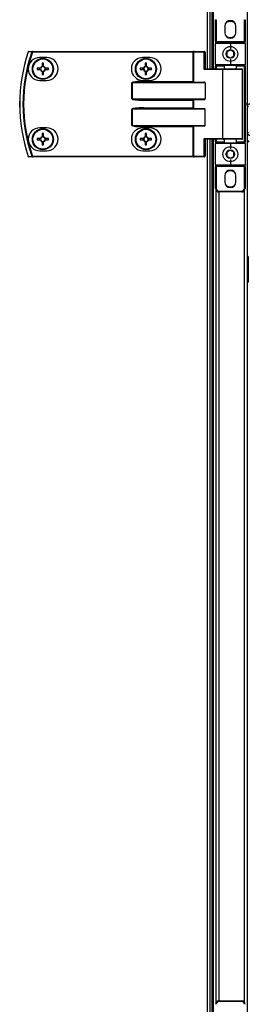
# Model space of a CAD drawing. Units: millimetres. Extents: x -6107 to 17394, y -8642 to 1382.
# Drawn here: x 5997 to 6127, y -311 to 249 of the extents above; entities that cross this region are included whole.
import ezdxf

# ---------------------------------------------------------------- set-up
doc = ezdxf.new("R2010")
doc.units = ezdxf.units.MM

msp = doc.modelspace()

# ---------------------------------------------------------------- linework, layer by layer
at = {"color": 7, "linetype": 'Continuous', "lineweight": 25}
for p, q in [((6126.21, 889.27), (6126.21, 200.87)), ((6105.03, 220.87), (6105.03, 740.87)), ((6106.21, 220.87), (6106.21, 740.87)), ((6107.01, 220.87), (6107.01, 740.87)), ((6108.11, 248.87), (6108.61, 248.87)), ((6108.11, 236.37), (6108.11, 248.87)), ((6108.61, 248.87), (6108.61, 236.37)), ((6124.61, 236.37), (6124.61, 248.87)), ((6124.61, 248.87), (6125.11, 248.87)), ((6125.11, 248.87), (6125.11, 236.37)), ((6113.51, 245.27), (6113.51, 241.47)), ((6119.71, 241.47), (6119.71, 245.27)), ((6108.11, 236.37), (6108.61, 236.37)), ((6108.11, 236.37), (6108.11, 235.37)), ((6116.61, 235.37), (6108.11, 235.37)), ((6108.11, 223.37), (6108.11, 235.37)), ((6108.61, 235.87), (6108.61, 236.37)), ((6108.61, 236.37), (6124.61, 236.37)), ((6108.61, 235.87), (6116.61, 235.87)), ((6116.61, 235.87), (6124.61, 235.87)), ((6116.61, 235.87), (6116.61, 235.37)), ((6116.61, 235.37), (6116.61, 232.37)), ((6125.11, 235.37), (6116.61, 235.37)), ((6124.61, 236.37), (6124.61, 235.87)), ((6124.61, 236.37), (6125.11, 236.37)), ((6125.11, 235.37), (6125.11, 236.37)), ((6125.11, 235.37), (6125.11, 223.37)), ((6003.89, 230.47), (6003.89, 230.87)), ((6003.89, 230.87), (6095.48, 230.87)), ((6095.48, 230.47), (6003.89, 230.47)), ((6095.48, 230.47), (6095.48, 230.87)), ((6095.96, 230.87), (6095.48, 230.87)), ((6095.48, 213.77), (6095.48, 230.47)), ((6095.48, 230.47), (6095.72, 230.47)), ((6095.72, 230.47), (6095.72, 213.53)), ((6101.64, 230.47), (6095.72, 230.47)), ((6095.96, 230.87), (6101.88, 230.87)), ((6101.64, 220.47), (6101.64, 230.47)), ((6101.64, 230.47), (6102.28, 230.47)), ((6102.28, 230.47), (6102.28, 220.87)), ((6012.03, 227.37), (6008.03, 227.37)), ((6009.42, 224.13), (6009.42, 222.31)), ((6010.24, 222.31), (6010.24, 224.13)), ((6070.73, 227.37), (6066.73, 227.37)), ((6068.12, 224.13), (6068.12, 222.31)), ((6068.94, 222.31), (6068.94, 224.13)), ((6116.61, 226.37), (6116.61, 223.37)), ((6008.39, 221.28), (6006.57, 221.28)), ((6006.57, 220.46), (6008.39, 220.46)), ((6007.93, 221.28), (6007.93, 220.46)), ((6010.24, 222.77), (6009.42, 222.77)), ((6009.42, 219.43), (6009.42, 217.6)), ((6009.42, 218.96), (6010.24, 218.96)), ((6010.24, 217.6), (6010.24, 219.43)), ((6013.1, 221.28), (6011.27, 221.28)), ((6011.27, 220.46), (6013.1, 220.46)), ((6011.74, 220.46), (6011.74, 221.28)), ((6067.09, 221.28), (6065.27, 221.28)), ((6065.27, 220.46), (6067.09, 220.46)), ((6066.63, 221.28), (6066.63, 220.46)), ((6068.94, 222.77), (6068.12, 222.77)), ((6068.12, 219.43), (6068.12, 217.6)), ((6068.12, 218.96), (6068.94, 218.96)), ((6068.94, 217.6), (6068.94, 219.43)), ((6071.8, 221.28), (6069.97, 221.28)), ((6069.97, 220.46), (6071.8, 220.46)), ((6070.44, 220.46), (6070.44, 221.28)), ((6112.41, 220.47), (6101.64, 220.47)), ((6102.2, 220.87), (6112.65, 220.87)), ((6108.11, 223.37), (6116.61, 223.37)), ((6108.11, 223.37), (6108.11, 222.37)), ((6108.61, 222.37), (6108.11, 222.37)), ((6108.11, 220.87), (6108.11, 222.37)), ((6116.61, 222.87), (6108.61, 222.87)), ((6108.61, 222.37), (6108.61, 222.87)), ((6112.41, 181.27), (6112.41, 220.47)), ((6112.65, 220.87), (6123.21, 220.87)), ((6113.11, 222.87), (6113.11, 220.87)), ((6116.61, 223.37), (6125.11, 223.37)), ((6116.61, 222.87), (6116.61, 223.37)), ((6124.61, 222.87), (6116.61, 222.87)), ((6120.11, 220.87), (6120.11, 222.87)), ((6123.61, 181.27), (6123.61, 220.47)), ((6124.61, 222.37), (6124.61, 222.87)), ((6124.61, 222.37), (6125.11, 222.37)), ((6124.61, 179.37), (6124.61, 222.37)), ((6125.11, 222.37), (6125.11, 223.37)), ((6125.11, 222.37), (6125.11, 179.37)), ((6008.03, 214.37), (6012.03, 214.37)), ((6060.59, 212.97), (6060.64, 212.97)), ((6060.59, 203.77), (6060.59, 212.97)), ((6102.28, 212.97), (6060.64, 212.97)), ((6060.64, 212.97), (6060.64, 203.77)), ((6066.73, 214.37), (6070.73, 214.37)), ((6067.3, 213.77), (6067.3, 213.37)), ((6067.3, 213.77), (6095.48, 213.77)), ((6067.3, 213.37), (6101.64, 213.37)), ((6102.28, 212.97), (6102.28, 203.77)), ((6060.64, 203.77), (6060.59, 203.77)), ((6060.64, 203.77), (6102.28, 203.77)), ((6101.64, 203.37), (6067.3, 203.37)), ((6067.3, 203.37), (6067.3, 202.97)), ((6095.48, 202.97), (6067.3, 202.97)), ((6095.48, 198.77), (6095.48, 202.97)), ((6095.72, 203.21), (6095.72, 198.53)), ((6060.64, 197.97), (6060.59, 197.97)), ((6060.59, 188.77), (6060.59, 197.97)), ((6102.28, 197.97), (6060.64, 197.97)), ((6060.64, 197.97), (6060.64, 188.77)), ((6067.3, 198.37), (6067.3, 198.77)), ((6067.3, 198.77), (6095.48, 198.77)), ((6067.3, 198.37), (6101.64, 198.37)), ((6102.28, 188.77), (6102.28, 197.97)), ((6126.21, 200.87), (6125.11, 200.87)), ((6126.21, 200.87), (6126.21, -487.53)), ((6126.21, 199.43), (6127.01, 199.43)), ((6012.03, 187.37), (6008.03, 187.37)), ((6060.64, 188.77), (6060.59, 188.77)), ((6060.64, 188.77), (6102.28, 188.77)), ((6070.73, 187.37), (6066.73, 187.37)), ((6101.64, 188.37), (6067.3, 188.37)), ((6067.3, 188.37), (6067.3, 187.97)), ((6095.48, 187.97), (6067.3, 187.97)), ((6095.48, 171.27), (6095.48, 187.97)), ((6095.72, 188.21), (6095.72, 171.27)), ((6008.39, 181.28), (6006.57, 181.28)), ((6006.57, 180.46), (6008.39, 180.46)), ((6007.93, 181.28), (6007.93, 180.46)), ((6009.42, 184.13), (6009.42, 182.31)), ((6010.24, 182.77), (6009.42, 182.77)), ((6009.42, 179.43), (6009.42, 177.6)), ((6010.24, 182.31), (6010.24, 184.13)), ((6010.24, 177.6), (6010.24, 179.43)), ((6013.1, 181.28), (6011.27, 181.28)), ((6011.27, 180.46), (6013.1, 180.46)), ((6011.74, 180.46), (6011.74, 181.28)), ((6067.09, 181.28), (6065.27, 181.28)), ((6065.27, 180.46), (6067.09, 180.46)), ((6066.63, 181.28), (6066.63, 180.46)), ((6068.12, 184.13), (6068.12, 182.31)), ((6068.94, 182.77), (6068.12, 182.77)), ((6068.12, 179.43), (6068.12, 177.6)), ((6068.94, 182.31), (6068.94, 184.13)), ((6068.94, 177.6), (6068.94, 179.43)), ((6071.8, 181.28), (6069.97, 181.28)), ((6069.97, 180.46), (6071.8, 180.46)), ((6070.44, 180.46), (6070.44, 181.28)), ((6101.64, 181.27), (6112.41, 181.27)), ((6101.64, 171.27), (6101.64, 181.27)), ((6112.65, 180.87), (6102.2, 180.87)), ((6102.28, 180.87), (6102.28, 171.27)), ((6105.03, -339.13), (6105.03, 180.87)), ((6106.21, -339.13), (6106.21, 180.87)), ((6107.01, -339.13), (6107.01, 180.87)), ((6108.11, 179.37), (6108.11, 180.87)), ((6108.11, 179.37), (6108.61, 179.37)), ((6108.11, 179.37), (6108.11, 178.37)), ((6108.61, 178.87), (6108.61, 179.37)), ((6123.21, 180.87), (6112.65, 180.87)), ((6113.11, 180.87), (6113.11, 178.87)), ((6120.11, 178.87), (6120.11, 180.87)), ((6124.61, 178.87), (6124.61, 179.37)), ((6125.11, 179.37), (6124.61, 179.37)), ((6125.11, 178.37), (6125.11, 179.37)), ((6127.01, 184.61), (6126.21, 184.61)), ((6127.01, 180), (6126.21, 180)), ((6008.03, 174.37), (6012.03, 174.37)), ((6009.42, 178.96), (6010.24, 178.96)), ((6066.73, 174.37), (6070.73, 174.37)), ((6068.12, 178.96), (6068.94, 178.96)), ((6116.61, 178.37), (6108.11, 178.37)), ((6108.11, 166.37), (6108.11, 178.37)), ((6108.61, 178.87), (6116.61, 178.87)), ((6116.61, 178.37), (6116.61, 178.87)), ((6116.61, 178.87), (6124.61, 178.87)), ((6125.11, 178.37), (6116.61, 178.37)), ((6116.61, 178.37), (6116.61, 175.37)), ((6125.11, 178.37), (6125.11, 166.37)), ((6003.89, 171.27), (6003.89, 170.87)), ((6003.89, 171.27), (6095.48, 171.27)), ((6095.48, 170.87), (6003.89, 170.87)), ((6095.72, 171.27), (6095.48, 171.27)), ((6095.48, 171.27), (6095.48, 170.87)), ((6095.48, 170.87), (6095.96, 170.87)), ((6095.72, 171.27), (6101.64, 171.27)), ((6101.88, 170.87), (6095.96, 170.87)), ((6101.64, 171.27), (6102.28, 171.27)), ((6116.61, 169.37), (6116.61, 166.37)), ((6108.11, 166.37), (6116.61, 166.37)), ((6108.11, 166.37), (6108.11, 165.37)), ((6108.61, 165.37), (6108.11, 165.37)), ((6108.11, 152.87), (6108.11, 165.37)), ((6116.61, 165.87), (6108.61, 165.87)), ((6108.61, 165.37), (6108.61, 165.87)), ((6124.61, 165.37), (6108.61, 165.37)), ((6108.61, 165.37), (6108.61, 152.87)), ((6116.61, 166.37), (6125.11, 166.37)), ((6116.61, 166.37), (6116.61, 165.87)), ((6124.61, 165.87), (6116.61, 165.87)), ((6124.61, 165.87), (6124.61, 165.37)), ((6125.11, 165.37), (6124.61, 165.37)), ((6124.61, 152.87), (6124.61, 165.37)), ((6125.11, 165.37), (6125.11, 166.37)), ((6125.11, 165.37), (6125.11, 152.87)), ((6113.51, 160.27), (6113.51, 156.47)), ((6119.71, 156.47), (6119.71, 160.27)), ((6108.61, 152.87), (6108.11, 152.87)), ((6108.51, -309.93), (6108.51, 151.67)), ((6110.11, 151.37), (6123.11, 151.37)), ((6110.11, 151.37), (6110.11, 150.87)), ((6123.11, 150.87), (6123.11, 151.37)), ((6125.11, 152.87), (6124.61, 152.87)), ((6123.11, 150.87), (6110.11, 150.87)), ((6126.71, 114.12), (6126.21, 114.12)), ((6126.71, 114.12), (6126.71, 99.62)), ((6126.21, 99.62), (6126.71, 99.62)), ((6110.11, -309.13), (6110.11, -309.63)), ((6110.11, -309.13), (6123.11, -309.13)), ((6123.11, -309.63), (6110.11, -309.63)), ((6123.11, -309.63), (6123.11, -309.13))]:
    msp.add_line(p, q, dxfattribs=at)
at = {"color": 8, "linetype": 'Continuous', "lineweight": 25}
for p, q in [((6103.59, 220.87), (6103.59, 740.87)), ((6113.11, 222.37), (6108.61, 222.37)), ((6108.61, 222.37), (6108.61, 220.87)), ((6123.61, 220.47), (6112.41, 220.47)), ((6124.61, 222.37), (6120.11, 222.37)), ((6103.59, -339.13), (6103.59, 180.87)), ((6108.61, 180.87), (6108.61, 179.37)), ((6108.61, 179.37), (6113.11, 179.37)), ((6112.41, 181.27), (6123.61, 181.27)), ((6120.11, 179.37), (6124.61, 179.37)), ((6124.61, -309.81), (6124.61, 151.54)), ((6110.11, 150.87), (6110.11, -309.13))]:
    msp.add_line(p, q, dxfattribs=at)
at = {"color": 7, "linetype": 'Continuous', "lineweight": 25, "flags": 128}
for points in [[(6116.61, 247.92), (6115.33, 247.73), (6114.22, 247.24)], [(6119.01, 247.24), (6117.89, 247.73), (6116.61, 247.92)], [(6003.89, 230.47), (6003.83, 230.49), (6003.77, 230.51), (6003.72, 230.52), (6003.67, 230.54), (6003.63, 230.56), (6003.59, 230.57), (6003.56, 230.58), (6003.53, 230.59)], [(6095.72, 230.47), (6095.72, 230.54), (6095.74, 230.62), (6095.76, 230.69), (6095.79, 230.75), (6095.83, 230.8), (6095.87, 230.84), (6095.91, 230.86), (6095.96, 230.87)], [(6101.64, 230.47), (6101.64, 230.54), (6101.66, 230.62), (6101.68, 230.69), (6101.71, 230.75), (6101.75, 230.8), (6101.79, 230.84), (6101.83, 230.86), (6101.88, 230.87)], [(6112.41, 220.47), (6112.42, 220.54), (6112.43, 220.62), (6112.45, 220.69), (6112.48, 220.75), (6112.52, 220.8), (6112.56, 220.84), (6112.61, 220.86), (6112.65, 220.87)], [(6095.48, 213.77), (6095.56, 213.68), (6095.65, 213.6), (6095.72, 213.53)], [(6095.72, 203.21), (6095.65, 203.13), (6095.56, 203.05), (6095.48, 202.97)], [(6095.72, 198.53), (6095.65, 198.6), (6095.56, 198.68), (6095.48, 198.77)], [(6095.72, 188.21), (6095.65, 188.13), (6095.56, 188.05), (6095.48, 187.97)], [(6112.41, 181.27), (6112.42, 181.19), (6112.43, 181.11), (6112.45, 181.04), (6112.48, 180.98), (6112.52, 180.93), (6112.56, 180.9), (6112.61, 180.87), (6112.65, 180.87)], [(6003.89, 171.27), (6003.83, 171.25), (6003.77, 171.23), (6003.72, 171.21), (6003.67, 171.19), (6003.63, 171.18), (6003.59, 171.16), (6003.56, 171.15), (6003.53, 171.14)], [(6095.72, 171.27), (6095.72, 171.19), (6095.74, 171.11), (6095.76, 171.04), (6095.79, 170.98), (6095.83, 170.93), (6095.87, 170.9), (6095.91, 170.87), (6095.96, 170.87)], [(6101.64, 171.27), (6101.64, 171.19), (6101.66, 171.11), (6101.68, 171.04), (6101.71, 170.98), (6101.75, 170.93), (6101.79, 170.9), (6101.83, 170.87), (6101.88, 170.87)], [(6116.61, 162.92), (6115.33, 162.73), (6114.22, 162.24)], [(6119.01, 162.24), (6117.89, 162.73), (6116.61, 162.92)]]:
    msp.add_lwpolyline(points, dxfattribs=at)
at = {"color": 7, "linetype": 'Continuous', "lineweight": 25}
for centre, radius in [((6116.61, 229.37), 4.25), ((6116.61, 229.37), 2.45), ((6009.83, 220.87), 6), ((6009.83, 220.87), 5.9), ((6009.83, 220.87), 5.65), ((6068.53, 220.87), 6), ((6068.53, 220.87), 5.9), ((6068.53, 220.87), 5.65), ((6009.83, 180.87), 6), ((6009.83, 180.87), 5.9), ((6009.83, 180.87), 5.65), ((6068.53, 180.87), 6), ((6068.53, 180.87), 5.9), ((6068.53, 180.87), 5.65), ((6116.61, 172.37), 4.25), ((6116.61, 172.37), 2.45)]:
    msp.add_circle(centre, radius, dxfattribs=at)
for centre, radius, start, end in [((6116.61, 245.27), 3.1, 0, 180), ((6116.61, 241.47), 3.1, 180, 0), ((6108.61, 235.37), 0.5, 90, 180), ((6116.61, 243.37), 4.55, 238.2491, 301.7509), ((6124.61, 235.37), 0.5, 0, 90), ((6089.11, 200.87), 92.5, 161.253, 198.747), ((6089.11, 200.87), 92.48, 161.253, 198.747), ((6089.11, 200.87), 90.6, 160.8473, 199.1527), ((6089.11, 200.87), 90.22, 160.8473, 199.1527), ((6001.9, 230.47), 0.4, 90, 161.253), ((6001.37, 230.11), 0.506, 69.8852, 72.6178), ((6001.91, 230.49), 0.377, 91.2738, 164.9531), ((6003.9, 230.49), 0.377, 91.271, 164.5826), ((6101.88, 230.47), 0.4, 0, 90), ((6008.03, 220.87), 6.5, 90, 270), ((6009.83, 198.43), 25.71, 89.0862, 90.9138), ((6012.03, 220.87), 6.5, 270, 90), ((6066.73, 220.87), 6.5, 90, 270), ((6068.53, 198.42), 25.71, 89.0863, 90.9137), ((6070.73, 220.87), 6.5, 270, 90), ((6032.31, 220.87), 25.74, 179.0874, 180.9126), ((6009.83, 220.87), 1.5, 105.8897, 164.1103), ((6009.83, 220.87), 1.5, 195.8897, 254.1103), ((6009.83, 220.87), 1.28, 161.3257, 198.6743), ((6009.83, 220.87), 1.28, 108.6743, 161.3257), ((6009.83, 220.87), 1.28, 198.6743, 251.3257), ((6009.83, 220.87), 1.28, 71.3257, 108.6743), ((6009.83, 220.87), 1.28, 251.3257, 288.6743), ((6009.83, 220.87), 1.5, 15.8897, 74.1103), ((6009.83, 220.87), 1.28, 18.6743, 71.3257), ((6009.83, 220.87), 1.5, 285.8897, 344.1103), ((6009.83, 220.87), 1.28, 288.6743, 341.3257), ((6009.83, 220.87), 1.28, 341.3257, 18.6743), ((5987.77, 220.87), 25.33, 359.0727, 0.9273), ((6091.6, 220.87), 26.33, 179.1078, 180.8922), ((6068.53, 220.87), 1.5, 105.8897, 164.1103), ((6068.53, 220.87), 1.5, 195.8897, 254.1103), ((6068.53, 220.87), 1.28, 161.3257, 198.6743), ((6068.53, 220.87), 1.28, 108.6743, 161.3257), ((6068.53, 220.87), 1.28, 198.6743, 251.3257), ((6068.53, 220.87), 1.28, 71.3257, 108.6743), ((6068.53, 220.87), 1.28, 251.3257, 288.6743), ((6068.53, 220.87), 1.5, 15.8897, 74.1103), ((6068.53, 220.87), 1.28, 18.6743, 71.3257), ((6068.53, 220.87), 1.5, 285.8897, 344.1103), ((6068.53, 220.87), 1.28, 288.6743, 341.3257), ((6068.53, 220.87), 1.28, 341.3257, 18.6743), ((6046.31, 220.87), 25.49, 359.0784, 0.9216), ((6108.61, 223.37), 0.5, 180, 270), ((6123.21, 220.47), 0.4, 0, 90), ((6124.61, 223.37), 0.5, 270, 0), ((6009.83, 243.31), 25.71, 269.0862, 270.9138), ((6068.53, 243.31), 25.71, 269.0863, 270.9137), ((6008.03, 180.87), 6.5, 90, 270), ((6012.03, 180.87), 6.5, 270, 90), ((6066.73, 180.87), 6.5, 90, 270), ((6070.73, 180.87), 6.5, 270, 90), ((6032.31, 180.87), 25.74, 179.0874, 180.9126), ((6009.83, 180.87), 1.5, 105.8897, 164.1103), ((6009.83, 180.87), 1.5, 195.8897, 254.1103), ((6009.83, 180.87), 1.28, 161.3257, 198.6743), ((6009.83, 180.87), 1.28, 108.6743, 161.3257), ((6009.83, 180.87), 1.28, 198.6743, 251.3257), ((6009.83, 158.43), 25.71, 89.0862, 90.9138), ((6009.83, 180.87), 1.28, 71.3257, 108.6743), ((6009.83, 180.87), 1.28, 251.3257, 288.6743), ((6009.83, 180.87), 1.5, 15.8897, 74.1103), ((6009.83, 180.87), 1.28, 18.6743, 71.3257), ((6009.83, 180.87), 1.5, 285.8897, 344.1103), ((6009.83, 180.87), 1.28, 288.6743, 341.3257), ((6009.83, 180.87), 1.28, 341.3257, 18.6743), ((5987.77, 180.87), 25.33, 359.0727, 0.9273), ((6091.6, 180.87), 26.33, 179.1078, 180.8922), ((6068.53, 180.87), 1.5, 105.8897, 164.1103), ((6068.53, 180.87), 1.5, 195.8897, 254.1103), ((6068.53, 180.87), 1.28, 161.3257, 198.6743), ((6068.53, 180.87), 1.28, 108.6743, 161.3257), ((6068.53, 180.87), 1.28, 198.6743, 251.3257), ((6068.53, 158.42), 25.71, 89.0863, 90.9137), ((6068.53, 180.87), 1.28, 71.3257, 108.6743), ((6068.53, 180.87), 1.28, 251.3257, 288.6743), ((6068.53, 180.87), 1.5, 15.8897, 74.1103), ((6068.53, 180.87), 1.28, 18.6743, 71.3257), ((6068.53, 180.87), 1.5, 285.8897, 344.1103), ((6068.53, 180.87), 1.28, 288.6743, 341.3257), ((6068.53, 180.87), 1.28, 341.3257, 18.6743), ((6046.31, 180.87), 25.49, 359.0784, 0.9216), ((6123.21, 181.27), 0.4, 270, 0), ((6009.83, 203.31), 25.71, 269.0862, 270.9138), ((6068.53, 203.31), 25.71, 269.0863, 270.9137), ((6108.61, 178.37), 0.5, 90, 180), ((6124.61, 178.37), 0.5, 0, 90), ((6003.21, 166.2), 5.22, 108.6162, 108.8809), ((6001.9, 171.27), 0.4, 198.747, 270), ((6001.91, 171.24), 0.377, 195.0484, 268.7248), ((6003.9, 171.24), 0.377, 195.4156, 268.7293), ((6101.88, 171.27), 0.4, 270, 0), ((6108.61, 166.37), 0.5, 180, 270), ((6116.61, 160.27), 3.1, 0, 180), ((6124.61, 166.37), 0.5, 270, 0), ((6110.11, 152.87), 2, 180, 270), ((6110.11, 152.87), 1.5, 180, 270), ((6116.61, 156.47), 3.1, 180, 0), ((6116.61, 158.37), 4.55, 238.2499, 301.7501), ((6123.11, 152.87), 1.5, 270, 0), ((6123.11, 152.87), 2, 270, 0), ((6110.11, -311.13), 2, 90, 180), ((6110.11, -311.13), 1.5, 90, 180), ((6123.11, -311.13), 2, 0, 90), ((6123.11, -311.13), 1.5, 0, 90)]:
    msp.add_arc(centre, radius, start, end, dxfattribs=at)
for centre, major_axis, ratio, start_param, end_param in [((6101.88, 220.47), (0.379, 0.379), 0.333333, 0.321751, 1.892547), ((6067.3, 212.97), (6.71, 0), 0.119145, 1.570796, 3.141593), ((6067.3, 212.97), (6.67, 0), 0.059998, 1.570796, 3.141593), ((6096.15, 213.77), (0.533, 0), 0.75, 3.785094, 4.712389), ((6101.64, 212.97), (0.639, 0), 0.625512, 0, 1.570796), ((6067.3, 203.77), (-6.71, 0), 0.119145, 0, 1.570796), ((6067.3, 203.77), (6.67, 0), 0.059998, 3.141593, 4.712389), ((6096.15, 202.97), (0.533, 0), 0.75, 1.570796, 2.498092), ((6101.64, 203.77), (0.639, 0), 0.625512, 4.712389, 6.283185), ((6067.3, 197.97), (6.71, 0), 0.119145, 1.570796, 3.141593), ((6067.3, 197.97), (6.67, 0), 0.059998, 1.570796, 3.141593), ((6096.15, 198.77), (0.533, 0), 0.75, 3.785094, 4.712389), ((6101.64, 197.97), (0.639, 0), 0.625512, 0, 1.570796), ((6067.3, 188.77), (-6.71, 0), 0.119145, 0, 1.570796), ((6067.3, 188.77), (6.67, 0), 0.059998, 3.141593, 4.712389), ((6096.15, 187.97), (0.533, 0), 0.75, 1.570796, 2.498092), ((6101.64, 188.77), (0.639, 0), 0.625512, 4.712389, 6.283185), ((6101.88, 181.27), (-0.379, 0.379), 0.333333, 1.249046, 2.819842)]:
    msp.add_ellipse(centre, major_axis=major_axis, ratio=ratio, start_param=start_param, end_param=end_param, dxfattribs=at)
for points, knots in [([(6003.53, 230.59), (6003.22, 230.59), (6002.55, 230.59), (6001.89, 230.59), (6001.54, 230.59)], [0, 0, 0, 0, 0.47473, 1, 1, 1, 1]), ([(6001.9, 230.87), (6002.25, 230.87), (6002.91, 230.87), (6003.57, 230.87), (6003.89, 230.87)], [0, 0, 0, 0, 0.5252769, 1, 1, 1, 1]), ([(6116.61, 231.68), (6116.26, 231.47), (6115.59, 231.08), (6114.92, 230.7), (6114.61, 230.52)], [0, 0, 0, 0, 0.534671, 1, 1, 1, 1]), ([(6114.61, 230.52), (6114.61, 230.41), (6114.61, 229.92), (6114.61, 229.13), (6114.61, 228.48), (6114.61, 228.21)], [0, 0, 0, 0, 0.146414, 0.647709, 1, 1, 1, 1]), ([(6118.61, 230.52), (6118.26, 230.73), (6117.59, 231.11), (6116.92, 231.5), (6116.61, 231.68)], [0, 0, 0, 0, 0.534669, 1, 1, 1, 1]), ([(6118.61, 228.21), (6118.61, 228.48), (6118.61, 229.13), (6118.61, 229.92), (6118.61, 230.41), (6118.61, 230.52)], [0, 0, 0, 0, 0.352291, 0.853586, 1, 1, 1, 1]), ([(6114.61, 228.21), (6114.97, 228.01), (6115.64, 227.62), (6116.3, 227.24), (6116.61, 227.06)], [0, 0, 0, 0, 0.534671, 1, 1, 1, 1]), ([(6116.61, 227.06), (6116.97, 227.26), (6117.64, 227.65), (6118.3, 228.03), (6118.61, 228.21)], [0, 0, 0, 0, 0.534671, 1, 1, 1, 1]), ([(6008.62, 221.28), (6008.62, 221.28), (6008.55, 221.28), (6008.48, 221.28), (6008.4, 221.28), (6008.39, 221.28)], [0, 0, 0, 0, 0.0019789, 0.8869765, 1, 1, 1, 1]), ([(6008.39, 220.46), (6008.4, 220.46), (6008.48, 220.46), (6008.55, 220.46), (6008.62, 220.46), (6008.62, 220.46)], [0, 0, 0, 0, 0.1130235, 0.9980211, 1, 1, 1, 1]), ([(6009.42, 222.31), (6009.42, 222.3), (6009.42, 222.22), (6009.42, 222.15), (6009.42, 222.08), (6009.42, 222.08)], [0, 0, 0, 0, 0.113024, 0.998021, 1, 1, 1, 1]), ([(6009.42, 219.65), (6009.42, 219.65), (6009.42, 219.59), (6009.42, 219.51), (6009.42, 219.43), (6009.42, 219.43)], [0, 0, 0, 0, 0.001978, 0.886976, 1, 1, 1, 1]), ([(6010.24, 222.08), (6010.24, 222.08), (6010.24, 222.15), (6010.24, 222.22), (6010.24, 222.3), (6010.24, 222.31)], [0, 0, 0, 0, 0.001979, 0.886976, 1, 1, 1, 1]), ([(6010.24, 219.43), (6010.24, 219.43), (6010.24, 219.51), (6010.24, 219.59), (6010.24, 219.65), (6010.24, 219.65)], [0, 0, 0, 0, 0.113024, 0.998022, 1, 1, 1, 1]), ([(6011.27, 221.28), (6011.26, 221.28), (6011.19, 221.28), (6011.12, 221.28), (6011.05, 221.28), (6011.05, 221.28)], [0, 0, 0, 0, 0.1130235, 0.9980211, 1, 1, 1, 1]), ([(6011.05, 220.46), (6011.05, 220.46), (6011.12, 220.46), (6011.19, 220.46), (6011.26, 220.46), (6011.27, 220.46)], [0, 0, 0, 0, 0.0019789, 0.8869765, 1, 1, 1, 1]), ([(6067.32, 221.28), (6067.32, 221.28), (6067.25, 221.28), (6067.18, 221.28), (6067.1, 221.28), (6067.09, 221.28)], [0, 0, 0, 0, 0.0019789, 0.8869765, 1, 1, 1, 1]), ([(6067.09, 220.46), (6067.1, 220.46), (6067.18, 220.46), (6067.25, 220.46), (6067.32, 220.46), (6067.32, 220.46)], [0, 0, 0, 0, 0.1130235, 0.9980211, 1, 1, 1, 1]), ([(6068.12, 222.31), (6068.12, 222.3), (6068.12, 222.22), (6068.12, 222.15), (6068.12, 222.08), (6068.12, 222.08)], [0, 0, 0, 0, 0.113024, 0.998021, 1, 1, 1, 1]), ([(6068.12, 219.65), (6068.12, 219.65), (6068.12, 219.59), (6068.12, 219.51), (6068.12, 219.43), (6068.12, 219.43)], [0, 0, 0, 0, 0.001978, 0.886976, 1, 1, 1, 1]), ([(6068.94, 222.08), (6068.94, 222.08), (6068.94, 222.15), (6068.94, 222.22), (6068.94, 222.3), (6068.94, 222.31)], [0, 0, 0, 0, 0.001979, 0.886976, 1, 1, 1, 1]), ([(6068.94, 219.43), (6068.94, 219.43), (6068.94, 219.51), (6068.94, 219.59), (6068.94, 219.65), (6068.94, 219.65)], [0, 0, 0, 0, 0.113024, 0.998022, 1, 1, 1, 1]), ([(6069.97, 221.28), (6069.96, 221.28), (6069.89, 221.28), (6069.82, 221.28), (6069.75, 221.28), (6069.75, 221.28)], [0, 0, 0, 0, 0.1130235, 0.9980211, 1, 1, 1, 1]), ([(6069.75, 220.46), (6069.75, 220.46), (6069.82, 220.46), (6069.89, 220.46), (6069.96, 220.46), (6069.97, 220.46)], [0, 0, 0, 0, 0.0019789, 0.8869765, 1, 1, 1, 1]), ([(6127.65, 200.87), (6127.46, 200.84), (6127.09, 200.8), (6126.61, 200.47), (6126.28, 199.99), (6126.23, 199.62), (6126.21, 199.43)], [0, 0, 0, 0, 0.249975, 0.499985, 0.750006, 1, 1, 1, 1]), ([(6008.62, 181.28), (6008.62, 181.28), (6008.55, 181.28), (6008.48, 181.28), (6008.4, 181.28), (6008.39, 181.28)], [0, 0, 0, 0, 0.0019789, 0.8869765, 1, 1, 1, 1]), ([(6008.39, 180.46), (6008.4, 180.46), (6008.48, 180.46), (6008.55, 180.46), (6008.62, 180.46), (6008.62, 180.46)], [0, 0, 0, 0, 0.1130235, 0.9980211, 1, 1, 1, 1]), ([(6009.42, 182.31), (6009.42, 182.3), (6009.42, 182.22), (6009.42, 182.15), (6009.42, 182.08), (6009.42, 182.08)], [0, 0, 0, 0, 0.113024, 0.998022, 1, 1, 1, 1]), ([(6009.42, 179.65), (6009.42, 179.65), (6009.42, 179.59), (6009.42, 179.51), (6009.42, 179.43), (6009.42, 179.43)], [0, 0, 0, 0, 0.001978, 0.886976, 1, 1, 1, 1]), ([(6010.24, 182.08), (6010.24, 182.08), (6010.24, 182.15), (6010.24, 182.22), (6010.24, 182.3), (6010.24, 182.31)], [0, 0, 0, 0, 0.001978, 0.886976, 1, 1, 1, 1]), ([(6010.24, 179.43), (6010.24, 179.43), (6010.24, 179.51), (6010.24, 179.59), (6010.24, 179.65), (6010.24, 179.65)], [0, 0, 0, 0, 0.113024, 0.998022, 1, 1, 1, 1]), ([(6011.27, 181.28), (6011.26, 181.28), (6011.19, 181.28), (6011.12, 181.28), (6011.05, 181.28), (6011.05, 181.28)], [0, 0, 0, 0, 0.1130235, 0.9980211, 1, 1, 1, 1]), ([(6011.05, 180.46), (6011.05, 180.46), (6011.12, 180.46), (6011.19, 180.46), (6011.26, 180.46), (6011.27, 180.46)], [0, 0, 0, 0, 0.0019789, 0.8869765, 1, 1, 1, 1]), ([(6067.32, 181.28), (6067.32, 181.28), (6067.25, 181.28), (6067.18, 181.28), (6067.1, 181.28), (6067.09, 181.28)], [0, 0, 0, 0, 0.0019789, 0.8869765, 1, 1, 1, 1]), ([(6067.09, 180.46), (6067.1, 180.46), (6067.18, 180.46), (6067.25, 180.46), (6067.32, 180.46), (6067.32, 180.46)], [0, 0, 0, 0, 0.1130235, 0.9980211, 1, 1, 1, 1]), ([(6068.12, 182.31), (6068.12, 182.3), (6068.12, 182.22), (6068.12, 182.15), (6068.12, 182.08), (6068.12, 182.08)], [0, 0, 0, 0, 0.113024, 0.998022, 1, 1, 1, 1]), ([(6068.12, 179.65), (6068.12, 179.65), (6068.12, 179.59), (6068.12, 179.51), (6068.12, 179.43), (6068.12, 179.43)], [0, 0, 0, 0, 0.001978, 0.886976, 1, 1, 1, 1]), ([(6068.94, 182.08), (6068.94, 182.08), (6068.94, 182.15), (6068.94, 182.22), (6068.94, 182.3), (6068.94, 182.31)], [0, 0, 0, 0, 0.001978, 0.886976, 1, 1, 1, 1]), ([(6068.94, 179.43), (6068.94, 179.43), (6068.94, 179.51), (6068.94, 179.59), (6068.94, 179.65), (6068.94, 179.65)], [0, 0, 0, 0, 0.113024, 0.998022, 1, 1, 1, 1]), ([(6069.97, 181.28), (6069.96, 181.28), (6069.89, 181.28), (6069.82, 181.28), (6069.75, 181.28), (6069.75, 181.28)], [0, 0, 0, 0, 0.1130235, 0.9980211, 1, 1, 1, 1]), ([(6069.75, 180.46), (6069.75, 180.46), (6069.82, 180.46), (6069.89, 180.46), (6069.96, 180.46), (6069.97, 180.46)], [0, 0, 0, 0, 0.0019789, 0.8869765, 1, 1, 1, 1]), ([(6126.21, 184.61), (6126.23, 184.44), (6126.26, 184.1), (6126.53, 183.66), (6126.92, 183.33), (6127.32, 183.18), (6127.57, 183.17), (6127.65, 183.17)], [0, 0, 0, 0, 0.223156, 0.446332, 0.669488, 0.892684, 1, 1, 1, 1]), ([(6126.21, 180), (6126.23, 179.95), (6126.26, 179.85), (6126.53, 179.71), (6126.86, 179.59), (6127.12, 179.51), (6127.21, 179.48)], [0, 0, 0, 0, 0.279386, 0.558811, 0.838206, 1, 1, 1, 1]), ([(6116.61, 174.68), (6116.26, 174.47), (6115.59, 174.08), (6114.92, 173.7), (6114.61, 173.52)], [0, 0, 0, 0, 0.534669, 1, 1, 1, 1]), ([(6118.61, 173.52), (6118.26, 173.73), (6117.59, 174.11), (6116.92, 174.5), (6116.61, 174.68)], [0, 0, 0, 0, 0.534671, 1, 1, 1, 1]), ([(6001.54, 171.15), (6001.89, 171.15), (6002.55, 171.14), (6003.22, 171.14), (6003.53, 171.14)], [0, 0, 0, 0, 0.52527, 1, 1, 1, 1]), ([(6003.89, 170.87), (6003.57, 170.87), (6002.91, 170.87), (6002.25, 170.87), (6001.9, 170.87)], [0, 0, 0, 0, 0.4747231, 1, 1, 1, 1]), ([(6114.61, 173.52), (6114.61, 173.41), (6114.61, 172.92), (6114.61, 172.13), (6114.61, 171.48), (6114.61, 171.21)], [0, 0, 0, 0, 0.146415, 0.647708, 1, 1, 1, 1]), ([(6114.61, 171.21), (6114.97, 171.01), (6115.64, 170.62), (6116.3, 170.24), (6116.61, 170.06)], [0, 0, 0, 0, 0.53467, 1, 1, 1, 1]), ([(6116.61, 170.06), (6116.97, 170.26), (6117.64, 170.65), (6118.3, 171.03), (6118.61, 171.21)], [0, 0, 0, 0, 0.53467, 1, 1, 1, 1]), ([(6118.61, 171.21), (6118.61, 171.48), (6118.61, 172.13), (6118.61, 172.92), (6118.61, 173.41), (6118.61, 173.52)], [0, 0, 0, 0, 0.352292, 0.853585, 1, 1, 1, 1])]:
    msp.add_open_spline(points, degree=3, knots=knots, dxfattribs=at)

doc.saveas('drawing.dxf')
